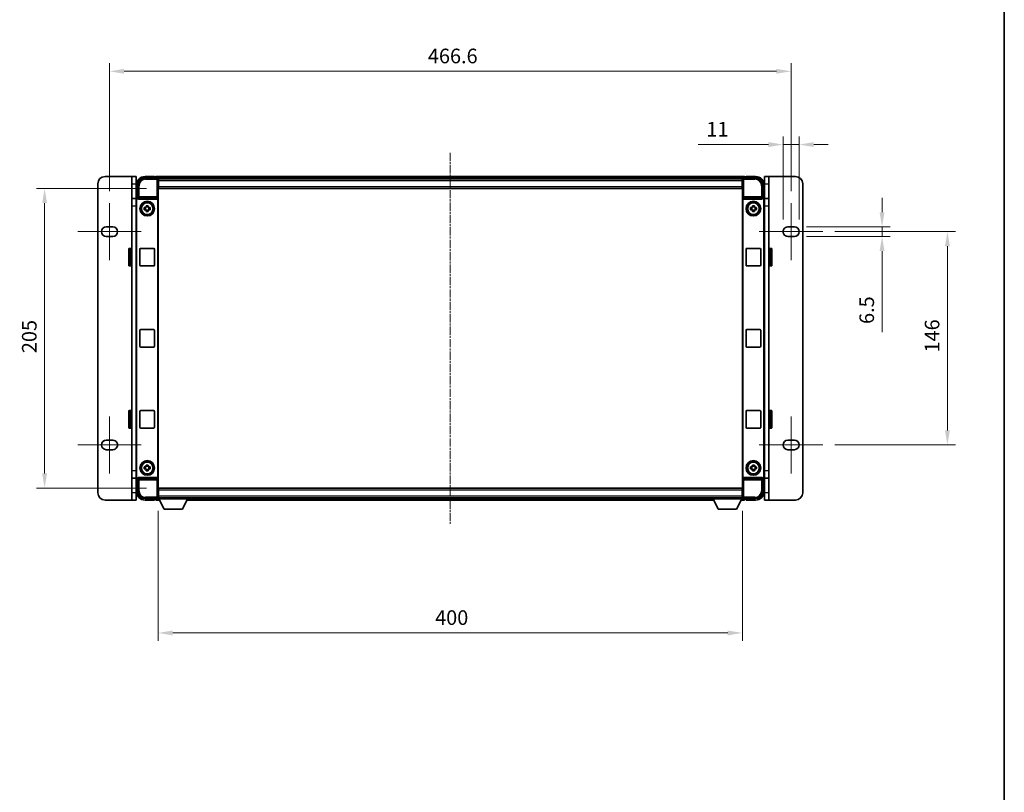
# Model space of a CAD drawing. Units: millimetres. Extents: x 27 to 14173, y 6 to 1833.
# Drawn here: x 4054 to 4729, y 535 to 1064 of the extents above; entities that cross this region are included whole.
import ezdxf

# ---------------------------------------------------------------- set-up
doc = ezdxf.new("R2010")
doc.units = ezdxf.units.MM
doc.linetypes.add('CHAIN', pattern=[0.3543, 0.2362, -0.0295, 0.0591, -0.0295])
for name, color, linetype, lineweight in [('Border (ISO)', 7, 'Continuous', 35), ('Dimension (ISO)', 7, 'Continuous', 18), ('Dimension (ISO) @ 1', 7, 'Continuous', 18), ('Visible (ISO)', 7, 'Continuous', 35), ('Visible Narrow (ISO)', 7, 'Continuous', 25)]:
    doc.layers.add(name, color=color, linetype=linetype, lineweight=lineweight)
doc.layers.add('Centerline (ISO)', color=7, linetype='Continuous', lineweight=18, true_color=0x80ffff)
doc.styles.add('Note Text (TK)', font='MS PGothic.ttf')
doc.dimstyles.new('Default - Method 1b (TK)', dxfattribs={"dimscale": 5.5, "dimtxt": 2.5, "dimasz": 2.5, "dimexe": 1, "dimexo": 1.5, "dimgap": 1, "dimtad": 1, "dimtoh": 1, "dimrnd": 1e-08, "dimdsep": 46, "dimtxsty": 'Note Text (TK)', "dimcen": 0.09, "dimdle": 5, "dimclrd": 100, "dimclre": 100, "dimclrt": 7, "dimadec": 1, "dimazin": 1, "dimtfac": 1, "dimtmove": 0, "dimatfit": 3, "dimfxl": 0, "dimtolj": 1, "dimlwd": -1, "dimlwe": -1, "dimarcsym": 0})

# ---------------------------------------------------------------- blocks, each defined once
blk = doc.blocks.new('図面枠 tk図枠')
at = {"layer": 'Border (ISO)'}
blk.add_line((405.5, 289), (405.5, 8), dxfattribs=at)
blk = doc.blocks.new('*D53')
at = {"layer": 'Defpoints', "color": 0, "transparency": 16777216}
for p in [(4582.6, 1028.66), (4116, 938.41), (4582.6, 938.41)]:
    blk.add_point(p, dxfattribs=at)
at = {"layer": 'Dimension (ISO)', "color": 100, "transparency": 16777216}
for p, q in [((4116, 946.66), (4116, 1034.16)), ((4582.6, 946.66), (4582.6, 1034.16)), ((4126, 1028.66), (4572.6, 1028.66))]:
    blk.add_line(p, q, dxfattribs=at)
for points in [[(4126, 1030.33), (4126, 1027), (4116, 1028.66)], [(4572.6, 1030.33), (4572.6, 1027), (4582.6, 1028.66)]]:
    blk.add_solid(points, dxfattribs=at)
at = {"layer": 'Dimension (ISO)', "color": 7, "transparency": 16777216, "insert": (4333.93, 1039.16), "char_height": 10, "attachment_point": 4, "style": 'Note Text (TK)'}
blk.add_mtext('\\A1;466.6', dxfattribs=at)
blk = doc.blocks.new('*D54')
at = {"layer": 'Defpoints', "color": 0, "transparency": 16777216}
for p in [(4588.1, 978.51), (4577.1, 918.91), (4588.1, 918.91)]:
    blk.add_point(p, dxfattribs=at)
at = {"layer": 'Dimension (ISO)', "color": 100, "transparency": 16777216}
for p, q in [((4567.1, 978.51), (4519.1, 978.51)), ((4577.1, 927.16), (4577.1, 984.01)), ((4588.1, 978.51), (4577.1, 978.51)), ((4588.1, 927.16), (4588.1, 984.01)), ((4598.1, 978.51), (4608.1, 978.51))]:
    blk.add_line(p, q, dxfattribs=at)
for points in [[(4567.1, 980.17), (4567.1, 976.84), (4577.1, 978.51)], [(4598.1, 980.17), (4598.1, 976.84), (4588.1, 978.51)]]:
    blk.add_solid(points, dxfattribs=at)
at = {"layer": 'Dimension (ISO)', "color": 7, "transparency": 16777216, "insert": (4524.6, 989.01), "char_height": 10, "attachment_point": 4, "style": 'Note Text (TK)'}
blk.add_mtext('\\A1;11', dxfattribs=at)
blk = doc.blocks.new('*D55')
at = {"layer": 'Defpoints', "color": 0, "transparency": 16777216}
for p in [(4584.85, 922.16), (4584.85, 915.66), (4644.89, 915.66)]:
    blk.add_point(p, dxfattribs=at)
at = {"layer": 'Dimension (ISO)', "color": 100, "transparency": 16777216}
for p, q in [((4644.89, 932.16), (4644.89, 942.16)), ((4593.1, 922.16), (4650.39, 922.16)), ((4644.89, 922.16), (4644.89, 915.66)), ((4593.1, 915.66), (4650.39, 915.66)), ((4644.89, 905.66), (4644.89, 850.21))]:
    blk.add_line(p, q, dxfattribs=at)
for points in [[(4643.22, 932.16), (4646.56, 932.16), (4644.89, 922.16)], [(4643.22, 905.66), (4646.56, 905.66), (4644.89, 915.66)]]:
    blk.add_solid(points, dxfattribs=at)
at = {"layer": 'Dimension (ISO)', "color": 7, "transparency": 16777216, "insert": (4634.39, 855.71), "char_height": 10, "attachment_point": 4, "rotation": 90, "style": 'Note Text (TK)'}
blk.add_mtext('\\A1;6.5', dxfattribs=at)
blk = doc.blocks.new('*D56')
at = {"layer": 'Defpoints', "color": 0, "transparency": 16777216}
for p in [(4604.35, 918.91), (4604.35, 772.91), (4689.64, 772.91)]:
    blk.add_point(p, dxfattribs=at)
at = {"layer": 'Dimension (ISO)', "color": 100, "transparency": 16777216}
for p, q in [((4612.6, 918.91), (4695.14, 918.91)), ((4689.64, 908.91), (4689.64, 782.91)), ((4612.6, 772.91), (4695.14, 772.91))]:
    blk.add_line(p, q, dxfattribs=at)
for points in [[(4687.97, 908.91), (4691.31, 908.91), (4689.64, 918.91)], [(4687.97, 782.91), (4691.31, 782.91), (4689.64, 772.91)]]:
    blk.add_solid(points, dxfattribs=at)
at = {"layer": 'Dimension (ISO)', "color": 7, "transparency": 16777216, "insert": (4679.14, 836.17), "char_height": 10, "attachment_point": 4, "rotation": 90, "style": 'Note Text (TK)'}
blk.add_mtext('\\A1;146', dxfattribs=at)
blk = doc.blocks.new('*D57')
at = {"layer": 'Defpoints', "color": 0, "transparency": 16777216}
for p in [(4149.55, 948.41), (4071.55, 743.41), (4149.55, 743.41)]:
    blk.add_point(p, dxfattribs=at)
at = {"layer": 'Dimension (ISO)', "color": 100, "transparency": 16777216}
for p, q in [((4141.3, 948.41), (4066.05, 948.41)), ((4071.55, 938.41), (4071.55, 753.41)), ((4141.3, 743.41), (4066.05, 743.41))]:
    blk.add_line(p, q, dxfattribs=at)
for points in [[(4069.88, 938.41), (4073.22, 938.41), (4071.55, 948.41)], [(4069.88, 753.41), (4073.22, 753.41), (4071.55, 743.41)]]:
    blk.add_solid(points, dxfattribs=at)
at = {"layer": 'Dimension (ISO)', "color": 7, "transparency": 16777216, "insert": (4061.05, 835.74), "char_height": 10, "attachment_point": 4, "rotation": 90, "style": 'Note Text (TK)'}
blk.add_mtext('\\A1;205', dxfattribs=at)
blk = doc.blocks.new('*D58')
at = {"layer": 'Defpoints', "color": 0, "transparency": 16777216}
for p in [(4149.3, 735.96), (4549.3, 735.96), (4549.3, 644.22)]:
    blk.add_point(p, dxfattribs=at)
at = {"layer": 'Dimension (ISO)', "color": 100, "transparency": 16777216}
for p, q in [((4149.3, 727.71), (4149.3, 638.72)), ((4549.3, 727.71), (4549.3, 638.72)), ((4159.3, 644.22), (4539.3, 644.22))]:
    blk.add_line(p, q, dxfattribs=at)
for points in [[(4159.3, 645.88), (4159.3, 642.55), (4149.3, 644.22)], [(4539.3, 645.88), (4539.3, 642.55), (4549.3, 644.22)]]:
    blk.add_solid(points, dxfattribs=at)
at = {"layer": 'Dimension (ISO)', "color": 7, "transparency": 16777216, "insert": (4338.9, 654.72), "char_height": 10, "attachment_point": 4, "style": 'Note Text (TK)'}
blk.add_mtext('\\A1;400', dxfattribs=at)

msp = doc.modelspace()

# ---------------------------------------------------------------- linework, layer by layer
at = {"layer": 'Centerline (ISO)', "linetype": 'CHAIN', "ltscale": 23.990969}
msp.add_line((4349.3001, 972.9126), (4349.3001, 718.9126), dxfattribs=at)
at = {"layer": 'Centerline (ISO)', "linetype": 'CHAIN', "ltscale": 6.667144}
for p, q in [((4116.0001, 938.4126), (4116.0001, 899.4126)), ((4582.6001, 938.4126), (4582.6001, 899.4126)), ((4116.0001, 792.4126), (4116.0001, 753.4126)), ((4582.6001, 792.4126), (4582.6001, 753.4126))]:
    msp.add_line(p, q, dxfattribs=at)
at = {"layer": 'Centerline (ISO)', "linetype": 'CHAIN', "ltscale": 7.436442}
for p, q in [((4094.2501, 918.9126), (4137.7501, 918.9126)), ((4560.8501, 918.9126), (4604.3501, 918.9126)), ((4094.2501, 772.9126), (4137.7501, 772.9126)), ((4560.8501, 772.9126), (4604.3501, 772.9126))]:
    msp.add_line(p, q, dxfattribs=at)
at = {"layer": 'Visible (ISO)'}
for p, q in [((4108.0001, 951.6626), (4108.0001, 740.1626)), ((4131.2001, 956.6626), (4113.0001, 956.6626)), ((4131.2001, 951.6626), (4131.2001, 956.6626)), ((4134.2001, 956.6626), (4131.2001, 956.6626)), ((4131.2001, 951.6626), (4131.2001, 941.6626)), ((4134.2001, 956.6626), (4134.2001, 951.6626)), ((4134.2001, 941.6626), (4134.2001, 951.6626)), ((4134.3001, 950.6626), (4134.3001, 941.6626)), ((4135.3001, 942.1626), (4135.3001, 950.6657)), ((4140.2971, 955.6626), (4148.8004, 955.6626)), ((4146.8001, 956.6626), (4140.3001, 956.6626)), ((4146.8001, 956.6626), (4146.8001, 956.4126)), ((4146.8001, 956.3626), (4146.8001, 956.4126)), ((4147.5501, 956.3626), (4146.8001, 956.3626)), ((4550.8001, 956.6626), (4147.8001, 956.6626)), ((4147.8001, 956.3626), (4147.8001, 956.6626)), ((4147.8001, 956.3626), (4147.8001, 955.9126)), ((4147.8001, 956.1126), (4147.8001, 955.6626)), ((4549.3669, 955.4126), (4149.2333, 955.4126)), ((4149.3001, 955.1629), (4149.3001, 949.4126)), ((4149.5501, 955.1626), (4149.3001, 955.1626)), ((4149.3001, 954.1626), (4149.5501, 954.1626)), ((4149.5501, 951.5626), (4149.3001, 951.5626)), ((4149.5501, 953.6626), (4149.5501, 955.1626)), ((4549.0501, 955.1626), (4149.5501, 955.1626)), ((4149.5501, 953.6626), (4149.5501, 949.9126)), ((4549.3001, 955.1626), (4549.0501, 955.1626)), ((4549.0501, 955.1626), (4549.0501, 953.6626)), ((4549.0501, 954.1626), (4549.3001, 954.1626)), ((4549.0501, 949.9126), (4549.0501, 953.6626)), ((4549.3001, 951.5626), (4549.0501, 951.5626)), ((4549.3001, 949.4126), (4549.3001, 955.1629)), ((4549.7998, 955.6626), (4558.3032, 955.6626)), ((4550.8001, 956.6626), (4550.8001, 956.3626)), ((4550.8001, 955.9126), (4550.8001, 956.3626)), ((4550.8001, 955.6626), (4550.8001, 956.1126)), ((4551.8001, 956.3626), (4551.0501, 956.3626)), ((4551.8001, 956.4126), (4551.8001, 956.6626)), ((4558.3001, 956.6626), (4551.8001, 956.6626)), ((4551.8001, 956.4126), (4551.8001, 956.3626)), ((4563.3001, 950.6657), (4563.3001, 942.1626)), ((4564.3001, 941.6626), (4564.3001, 950.6626)), ((4567.4001, 956.6626), (4564.4001, 956.6626)), ((4564.4001, 951.6626), (4564.4001, 956.6626)), ((4564.4001, 951.6626), (4564.4001, 941.6626)), ((4567.4001, 956.6626), (4567.4001, 951.6626)), ((4585.6001, 956.6626), (4567.4001, 956.6626)), ((4567.4001, 941.6626), (4567.4001, 951.6626)), ((4590.6001, 740.1626), (4590.6001, 951.6626)), ((4149.3001, 949.4126), (4149.3001, 742.4126)), ((4149.5501, 948.4126), (4149.5501, 949.9126)), ((4549.0501, 948.4126), (4149.5501, 948.4126)), ((4549.0501, 949.9126), (4549.0501, 948.4126)), ((4549.3001, 742.4126), (4549.3001, 949.4126)), ((4131.2001, 936.6626), (4131.2001, 941.6626)), ((4134.4337, 941.6626), (4131.2001, 941.6626)), ((4134.3001, 750.662), (4134.3001, 941.1633)), ((4134.562, 750.9239), (4134.562, 940.9013)), ((4135.2995, 942.1626), (4135.3001, 942.1626)), ((4135.3001, 942.1626), (4135.562, 941.9007)), ((4135.5614, 941.9007), (4135.562, 941.9007)), ((4135.562, 941.9007), (4135.562, 941.6743)), ((4136.058, 941.1626), (4148.5422, 941.1626)), ((4149.0382, 750.151), (4149.0382, 941.6743)), ((4549.562, 941.6743), (4549.562, 750.151)), ((4550.058, 941.1626), (4562.5422, 941.1626)), ((4563.3001, 942.1626), (4563.0382, 941.9007)), ((4563.0382, 941.9007), (4563.0388, 941.9007)), ((4563.0382, 941.6743), (4563.0382, 941.9007)), ((4563.3001, 942.1626), (4563.3007, 942.1626)), ((4564.0382, 940.9013), (4564.0382, 750.9239)), ((4567.4001, 941.6626), (4564.1665, 941.6626)), ((4564.3001, 941.1633), (4564.3001, 750.662)), ((4567.4001, 941.6626), (4567.4001, 936.6626)), ((4131.2001, 755.1626), (4131.2001, 936.6626)), ((4139.7895, 935.3793), (4140.4083, 935.3793)), ((4140.4083, 933.946), (4139.7895, 933.946)), ((4140.6434, 935.3793), (4140.6434, 933.946)), ((4141.0835, 936.0544), (4141.0835, 936.6733)), ((4142.5168, 935.8194), (4141.0835, 935.8194)), ((4141.0835, 933.5059), (4142.5168, 933.5059)), ((4141.0835, 932.652), (4141.0835, 933.2709)), ((4142.5168, 936.6733), (4142.5168, 936.0544)), ((4142.5168, 933.2709), (4142.5168, 932.652)), ((4142.9569, 935.3793), (4142.9569, 933.946)), ((4143.1919, 935.3793), (4143.8108, 935.3793)), ((4143.8108, 933.946), (4143.1919, 933.946)), ((4554.7895, 935.3793), (4555.4083, 935.3793)), ((4555.4083, 933.946), (4554.7895, 933.946)), ((4555.6434, 935.3793), (4555.6434, 933.946)), ((4556.0835, 936.0544), (4556.0835, 936.6733)), ((4557.5168, 935.8194), (4556.0835, 935.8194)), ((4556.0835, 933.5059), (4557.5168, 933.5059)), ((4556.0835, 932.652), (4556.0835, 933.2709)), ((4557.5168, 936.6733), (4557.5168, 936.0544)), ((4557.5168, 933.2709), (4557.5168, 932.652)), ((4557.9569, 935.3793), (4557.9569, 933.946)), ((4558.1919, 935.3793), (4558.8108, 935.3793)), ((4558.8108, 933.946), (4558.1919, 933.946)), ((4567.4001, 936.6626), (4567.4001, 755.1626)), ((4113.7501, 922.1626), (4118.2501, 922.1626)), ((4580.3501, 922.1626), (4584.8501, 922.1626)), ((4118.2501, 915.6626), (4113.7501, 915.6626)), ((4584.8501, 915.6626), (4580.3501, 915.6626)), ((4129.1001, 895.9126), (4129.1001, 906.9126)), ((4130.7001, 907.4126), (4129.6001, 907.4126)), ((4136.8001, 895.9126), (4136.8001, 906.9126)), ((4137.3001, 907.4126), (4146.3001, 907.4126)), ((4146.8001, 906.9126), (4146.8001, 895.9126)), ((4551.8001, 895.9126), (4551.8001, 906.9126)), ((4552.3001, 907.4126), (4561.3001, 907.4126)), ((4561.8001, 906.9126), (4561.8001, 895.9126)), ((4567.9001, 907.4126), (4569.0001, 907.4126)), ((4569.5001, 906.9126), (4569.5001, 895.9126)), ((4130.7001, 895.4126), (4129.6001, 895.4126)), ((4146.3001, 895.4126), (4137.3001, 895.4126)), ((4561.3001, 895.4126), (4552.3001, 895.4126)), ((4567.9001, 895.4126), (4569.0001, 895.4126)), ((4136.8001, 840.4126), (4136.8001, 851.4126)), ((4137.3001, 851.9126), (4146.3001, 851.9126)), ((4146.8001, 851.4126), (4146.8001, 840.4126)), ((4551.8001, 840.4126), (4551.8001, 851.4126)), ((4552.3001, 851.9126), (4561.3001, 851.9126)), ((4561.8001, 851.4126), (4561.8001, 840.4126)), ((4146.3001, 839.9126), (4137.3001, 839.9126)), ((4561.3001, 839.9126), (4552.3001, 839.9126)), ((4129.1001, 784.9126), (4129.1001, 795.9126)), ((4130.7001, 796.4126), (4129.6001, 796.4126)), ((4136.8001, 784.9126), (4136.8001, 795.9126)), ((4137.3001, 796.4126), (4146.3001, 796.4126)), ((4146.8001, 795.9126), (4146.8001, 784.9126)), ((4551.8001, 784.9126), (4551.8001, 795.9126)), ((4552.3001, 796.4126), (4561.3001, 796.4126)), ((4561.8001, 795.9126), (4561.8001, 784.9126)), ((4567.9001, 796.4126), (4569.0001, 796.4126)), ((4569.5001, 795.9126), (4569.5001, 784.9126)), ((4130.7001, 784.4126), (4129.6001, 784.4126)), ((4146.3001, 784.4126), (4137.3001, 784.4126)), ((4561.3001, 784.4126), (4552.3001, 784.4126)), ((4567.9001, 784.4126), (4569.0001, 784.4126)), ((4113.7501, 776.1626), (4118.2501, 776.1626)), ((4580.3501, 776.1626), (4584.8501, 776.1626)), ((4118.2501, 769.6626), (4113.7501, 769.6626)), ((4584.8501, 769.6626), (4580.3501, 769.6626)), ((4131.2001, 750.1626), (4131.2001, 755.1626)), ((4139.7895, 757.8793), (4140.4083, 757.8793)), ((4140.4083, 756.446), (4139.7895, 756.446)), ((4140.6434, 757.8793), (4140.6434, 756.446)), ((4141.0835, 758.5544), (4141.0835, 759.1733)), ((4142.5168, 758.3194), (4141.0835, 758.3194)), ((4141.0835, 756.0059), (4142.5168, 756.0059)), ((4141.0835, 755.152), (4141.0835, 755.7709)), ((4142.5168, 759.1733), (4142.5168, 758.5544)), ((4142.5168, 755.7709), (4142.5168, 755.152)), ((4142.9569, 757.8793), (4142.9569, 756.446)), ((4143.1919, 757.8793), (4143.8108, 757.8793)), ((4143.8108, 756.446), (4143.1919, 756.446)), ((4554.7895, 757.8793), (4555.4083, 757.8793)), ((4555.4083, 756.446), (4554.7895, 756.446)), ((4555.6434, 757.8793), (4555.6434, 756.446)), ((4556.0835, 758.5544), (4556.0835, 759.1733)), ((4557.5168, 758.3194), (4556.0835, 758.3194)), ((4556.0835, 756.0059), (4557.5168, 756.0059)), ((4556.0835, 755.152), (4556.0835, 755.7709)), ((4557.5168, 759.1733), (4557.5168, 758.5544)), ((4557.5168, 755.7709), (4557.5168, 755.152)), ((4557.9569, 757.8793), (4557.9569, 756.446)), ((4558.1919, 757.8793), (4558.8108, 757.8793)), ((4558.8108, 756.446), (4558.1919, 756.446)), ((4567.4001, 755.1626), (4567.4001, 750.1626)), ((4131.2001, 750.1626), (4134.4337, 750.1626)), ((4131.2001, 750.1626), (4131.2001, 740.1626)), ((4134.2001, 740.1626), (4134.2001, 750.1626)), ((4134.3001, 750.1626), (4134.3001, 741.1626)), ((4135.3001, 749.6626), (4135.2995, 749.6626)), ((4135.3001, 749.6626), (4135.562, 749.9245)), ((4135.3001, 741.1596), (4135.3001, 749.6626)), ((4135.562, 749.9245), (4135.5614, 749.9245)), ((4135.562, 750.151), (4135.562, 749.9245)), ((4148.5422, 750.6626), (4136.058, 750.6626)), ((4562.5422, 750.6626), (4550.058, 750.6626)), ((4563.0382, 749.9245), (4563.0382, 750.151)), ((4563.3001, 749.6626), (4563.0382, 749.9245)), ((4563.0388, 749.9245), (4563.0382, 749.9245)), ((4563.3007, 749.6626), (4563.3001, 749.6626)), ((4563.3001, 749.6626), (4563.3001, 741.1596)), ((4564.1665, 750.1626), (4567.4001, 750.1626)), ((4564.3001, 741.1626), (4564.3001, 750.1626)), ((4564.4001, 750.1626), (4564.4001, 740.1626)), ((4567.4001, 740.1626), (4567.4001, 750.1626)), ((4149.3001, 742.4126), (4149.3001, 736.6623)), ((4149.5501, 743.4126), (4549.0501, 743.4126)), ((4149.5501, 741.9126), (4149.5501, 743.4126)), ((4149.5501, 741.9126), (4149.5501, 738.1626)), ((4549.0501, 743.4126), (4549.0501, 741.9126)), ((4549.0501, 738.1626), (4549.0501, 741.9126)), ((4549.3001, 736.6623), (4549.3001, 742.4126)), ((4113.0001, 735.1626), (4131.2001, 735.1626)), ((4131.2001, 735.1626), (4131.2001, 740.1626)), ((4131.2001, 735.1626), (4134.2001, 735.1626)), ((4134.2001, 740.1626), (4134.2001, 735.1626)), ((4148.8004, 736.1626), (4140.2971, 736.1626)), ((4140.3001, 735.1626), (4146.8001, 735.1626)), ((4146.8001, 735.4126), (4146.8001, 735.4626)), ((4146.8001, 735.4626), (4147.5501, 735.4626)), ((4146.8001, 735.4126), (4146.8001, 735.1626)), ((4147.8001, 736.1626), (4147.8001, 735.7126)), ((4147.8001, 735.9126), (4147.8001, 735.4626)), ((4147.8001, 735.1626), (4147.8001, 735.4626)), ((4147.8001, 735.1626), (4150.2117, 735.1626)), ((4149.2333, 736.4126), (4149.3001, 736.4126)), ((4149.3001, 740.2626), (4149.5501, 740.2626)), ((4149.5501, 737.6626), (4149.3001, 737.6626)), ((4149.3001, 736.6626), (4149.5501, 736.6626)), ((4149.3001, 736.6626), (4149.3001, 735.9626)), ((4149.3001, 736.6626), (4169.9001, 736.6626)), ((4149.3001, 735.9626), (4169.9001, 735.9626)), ((4149.5501, 736.6626), (4149.5501, 738.1626)), ((4149.5501, 736.6626), (4549.0501, 736.6626)), ((4153.3501, 729.0626), (4149.8001, 735.9626)), ((4165.8501, 729.0626), (4169.4001, 735.9626)), ((4168.9885, 735.1626), (4529.6117, 735.1626)), ((4169.9001, 736.6626), (4169.9001, 735.9626)), ((4169.9001, 736.4126), (4528.7001, 736.4126)), ((4528.7001, 736.6626), (4528.7001, 735.9626)), ((4528.7001, 736.6626), (4549.3001, 736.6626)), ((4528.7001, 735.9626), (4549.3001, 735.9626)), ((4532.7501, 729.0626), (4529.2001, 735.9626)), ((4545.2501, 729.0626), (4548.8001, 735.9626)), ((4548.3885, 735.1626), (4550.8001, 735.1626)), ((4549.0501, 740.2626), (4549.3001, 740.2626)), ((4549.0501, 738.1626), (4549.0501, 736.6626)), ((4549.3001, 737.6626), (4549.0501, 737.6626)), ((4549.0501, 736.6626), (4549.3001, 736.6626)), ((4549.3001, 736.6626), (4549.3001, 735.9626)), ((4549.3001, 736.4126), (4549.3669, 736.4126)), ((4558.3032, 736.1626), (4549.7998, 736.1626)), ((4550.8001, 735.7126), (4550.8001, 736.1626)), ((4550.8001, 735.4626), (4550.8001, 735.9126)), ((4550.8001, 735.4626), (4550.8001, 735.1626)), ((4551.0501, 735.4626), (4551.8001, 735.4626)), ((4551.8001, 735.4626), (4551.8001, 735.4126)), ((4551.8001, 735.1626), (4551.8001, 735.4126)), ((4551.8001, 735.1626), (4558.3001, 735.1626)), ((4564.4001, 735.1626), (4564.4001, 740.1626)), ((4564.4001, 735.1626), (4567.4001, 735.1626)), ((4567.4001, 740.1626), (4567.4001, 735.1626)), ((4567.4001, 735.1626), (4585.6001, 735.1626)), ((4153.3501, 729.0626), (4165.8501, 729.0626)), ((4532.7501, 729.0626), (4545.2501, 729.0626))]:
    msp.add_line(p, q, dxfattribs=at)
for centre, radius in [((4141.8001, 934.6626), 5), ((4141.8001, 934.6626), 4.15), ((4141.8001, 934.6626), 4.0013), ((4556.8001, 934.6626), 5), ((4556.8001, 934.6626), 4.15), ((4556.8001, 934.6626), 4.0013), ((4141.8001, 757.1626), 5), ((4556.8001, 757.1626), 5), ((4141.8001, 757.1626), 4.15), ((4141.8001, 757.1626), 4.0013), ((4556.8001, 757.1626), 4.15), ((4556.8001, 757.1626), 4.0013)]:
    msp.add_circle(centre, radius, dxfattribs=at)
for centre, radius, start, end in [((4113.0001, 951.6626), 5, 90, 180), ((4140.3001, 950.6626), 6, 90, 180), ((4147.5501, 956.1126), 0.25, 0, 90), ((4551.0501, 956.1126), 0.25, 90, 180), ((4558.3001, 950.6626), 6, 0, 90), ((4585.6001, 951.6626), 5, 0, 90), ((4141.8001, 934.6626), 1.5655, 117.2450313, 152.7549687), ((4141.8001, 934.6626), 1.5655, 207.2450313, 242.7549687), ((4141.8001, 934.6626), 1.5655, 27.2450313, 62.7549687), ((4141.8001, 934.6626), 1.5655, 297.2450313, 332.7549687), ((4556.8001, 934.6626), 1.5655, 117.2450313, 152.7549687), ((4556.8001, 934.6626), 1.5655, 207.2450313, 242.7549687), ((4556.8001, 934.6626), 1.5655, 27.2450313, 62.7549687), ((4556.8001, 934.6626), 1.5655, 297.2450313, 332.7549687), ((4113.7501, 918.9126), 3.25, 90, 270), ((4118.2501, 918.9126), 3.25, 269.9999999, 89.9999928), ((4580.3501, 918.9126), 3.25, 89.9999999, 270.0000098), ((4584.8501, 918.9126), 3.25, 270, 90), ((4129.6001, 906.9126), 0.5, 90, 180), ((4130.7001, 906.9126), 0.5, 0, 90), ((4137.3001, 906.9126), 0.5, 90, 180), ((4146.3001, 906.9126), 0.5, 0, 90), ((4552.3001, 906.9126), 0.5, 90, 180), ((4561.3001, 906.9126), 0.5, 0, 90), ((4567.9001, 906.9126), 0.5, 90, 180), ((4569.0001, 906.9126), 0.5, 0, 90), ((4129.6001, 895.9126), 0.5, 180, 270), ((4130.7001, 895.9126), 0.5, 270, 0), ((4137.3001, 895.9126), 0.5, 180, 270), ((4146.3001, 895.9126), 0.5, 270, 0), ((4552.3001, 895.9126), 0.5, 180, 270), ((4561.3001, 895.9126), 0.5, 270, 0), ((4567.9001, 895.9126), 0.5, 180, 270), ((4569.0001, 895.9126), 0.5, 270, 0), ((4137.3001, 851.4126), 0.5, 90, 180), ((4146.3001, 851.4126), 0.5, 0, 90), ((4552.3001, 851.4126), 0.5, 90, 180), ((4561.3001, 851.4126), 0.5, 0, 90), ((4137.3001, 840.4126), 0.5, 180, 270), ((4146.3001, 840.4126), 0.5, 270, 0), ((4552.3001, 840.4126), 0.5, 180, 270), ((4561.3001, 840.4126), 0.5, 270, 0), ((4129.6001, 795.9126), 0.5, 90, 180), ((4130.7001, 795.9126), 0.5, 0, 90), ((4137.3001, 795.9126), 0.5, 90, 180), ((4146.3001, 795.9126), 0.5, 0, 90), ((4552.3001, 795.9126), 0.5, 90, 180), ((4561.3001, 795.9126), 0.5, 0, 90), ((4567.9001, 795.9126), 0.5, 90, 180), ((4569.0001, 795.9126), 0.5, 0, 90), ((4129.6001, 784.9126), 0.5, 180, 270), ((4130.7001, 784.9126), 0.5, 270, 0), ((4137.3001, 784.9126), 0.5, 180, 270), ((4146.3001, 784.9126), 0.5, 270, 0), ((4552.3001, 784.9126), 0.5, 180, 270), ((4561.3001, 784.9126), 0.5, 270, 0), ((4567.9001, 784.9126), 0.5, 180, 270), ((4569.0001, 784.9126), 0.5, 270, 0), ((4113.7501, 772.9126), 3.25, 90, 270), ((4118.2501, 772.9126), 3.25, 269.9999999, 90.0000098), ((4580.3501, 772.9126), 3.25, 89.9999999, 269.9999928), ((4584.8501, 772.9126), 3.25, 270, 90), ((4141.8001, 757.1626), 1.5655, 117.2450313, 152.7549687), ((4141.8001, 757.1626), 1.5655, 207.2450313, 242.7549687), ((4141.8001, 757.1626), 1.5655, 27.2450313, 62.7549687), ((4141.8001, 757.1626), 1.5655, 297.2450313, 332.7549687), ((4556.8001, 757.1626), 1.5655, 117.2450313, 152.7549687), ((4556.8001, 757.1626), 1.5655, 207.2450313, 242.7549687), ((4556.8001, 757.1626), 1.5655, 27.2450313, 62.7549687), ((4556.8001, 757.1626), 1.5655, 297.2450313, 332.7549687), ((4113.0001, 740.1626), 5, 180, 270), ((4140.3001, 741.1626), 6, 180, 270), ((4147.5501, 735.7126), 0.25, 270, 0), ((4551.0501, 735.7126), 0.25, 180, 270), ((4558.3001, 741.1626), 6, 270, 0), ((4585.6001, 740.1626), 5, 270, 0)]:
    msp.add_arc(centre, radius, start, end, dxfattribs=at)
for centre, major_axis, ratio, start_param, end_param in [((4140.3032, 950.6596), (-3.5398, 3.5398), 0.99878277, 5.49839613, 7.06797448), ((4148.7998, 955.1623), (0.354, 0.354), 0.99878277, 5.49839613, 7.06797448), ((4549.8004, 955.1623), (-0.354, 0.354), 0.99878277, 5.49839613, 7.06797448), ((4558.2971, 950.6596), (3.5398, 3.5398), 0.99878277, 5.49839613, 7.06797448), ((4135.3007, 941.162), (-0.708, 0.708), 0.99878277, 5.49839613, 7.06797448), ((4135.5626, 940.9001), (-0.708, 0.708), 0.99878277, 5.49839613, 7.06797448), ((4136.0623, 941.6788), (-0.0697, -0.5117), 0.96815944, 4.8522561, 6.41439087), ((4148.5379, 941.6788), (0.0697, -0.5117), 0.96815944, 6.15197975, 7.71411451), ((4550.0623, 941.6788), (-0.0697, -0.5117), 0.96815944, 4.8522561, 6.41439087), ((4562.5379, 941.6788), (0.0697, -0.5117), 0.96815944, 6.15197975, 7.71411451), ((4563.0376, 940.9001), (0.708, 0.708), 0.99878277, 5.49839613, 7.06797448), ((4563.2995, 941.162), (0.708, 0.708), 0.99878277, 5.49839613, 7.06797448), ((4135.3007, 750.6633), (-0.708, -0.708), 0.99878277, 5.49839613, 7.06797448), ((4135.5626, 750.9252), (-0.708, -0.708), 0.99878277, 5.49839613, 7.06797448), ((4136.0623, 750.1465), (-0.0697, 0.5117), 0.96815944, 6.15197975, 7.71411451), ((4148.5379, 750.1465), (0.0697, 0.5117), 0.96815944, 4.8522561, 6.41439087), ((4550.0623, 750.1465), (-0.0697, 0.5117), 0.96815944, 6.15197975, 7.71411451), ((4562.5379, 750.1465), (0.0697, 0.5117), 0.96815944, 4.8522561, 6.41439087), ((4563.0376, 750.9252), (0.708, -0.708), 0.99878277, 5.49839613, 7.06797448), ((4563.2995, 750.6633), (0.708, -0.708), 0.99878277, 5.49839613, 7.06797448), ((4140.3032, 741.1657), (-3.5398, -3.5398), 0.99878277, 5.49839613, 7.06797448), ((4148.7998, 736.6629), (0.354, -0.354), 0.99878277, 5.49839613, 7.06797448), ((4549.8004, 736.6629), (-0.354, -0.354), 0.99878277, 5.49839613, 7.06797448), ((4558.2971, 741.1657), (3.5398, -3.5398), 0.99878277, 5.49839613, 7.06797448)]:
    msp.add_ellipse(centre, major_axis=major_axis, ratio=ratio, start_param=start_param, end_param=end_param, dxfattribs=at)
for points in [[(4139.7895, 933.946), (4139.7821, 934.1928), (4139.7787, 934.4363), (4139.7787, 934.889), (4139.7821, 935.1325), (4139.7895, 935.3793)], [(4141.0835, 936.6733), (4141.3302, 936.6806), (4141.5738, 936.684), (4142.0265, 936.684), (4142.27, 936.6806), (4142.5168, 936.6733)], [(4142.5168, 932.652), (4142.27, 932.6447), (4142.0265, 932.6413), (4141.5738, 932.6413), (4141.3302, 932.6447), (4141.0835, 932.652)], [(4143.8108, 935.3793), (4143.8181, 935.1325), (4143.8215, 934.889), (4143.8215, 934.4363), (4143.8181, 934.1928), (4143.8108, 933.946)], [(4554.7895, 933.946), (4554.7821, 934.1928), (4554.7787, 934.4363), (4554.7787, 934.889), (4554.7821, 935.1325), (4554.7895, 935.3793)], [(4556.0835, 936.6733), (4556.3302, 936.6806), (4556.5738, 936.684), (4557.0265, 936.684), (4557.27, 936.6806), (4557.5168, 936.6733)], [(4557.5168, 932.652), (4557.27, 932.6447), (4557.0265, 932.6413), (4556.5738, 932.6413), (4556.3302, 932.6447), (4556.0835, 932.652)], [(4558.8108, 935.3793), (4558.8181, 935.1325), (4558.8215, 934.889), (4558.8215, 934.4363), (4558.8181, 934.1928), (4558.8108, 933.946)], [(4139.7895, 756.446), (4139.7821, 756.6928), (4139.7787, 756.9363), (4139.7787, 757.389), (4139.7821, 757.6325), (4139.7895, 757.8793)], [(4141.0835, 759.1733), (4141.3302, 759.1806), (4141.5738, 759.184), (4142.0265, 759.184), (4142.27, 759.1806), (4142.5168, 759.1733)], [(4142.5168, 755.152), (4142.27, 755.1447), (4142.0265, 755.1413), (4141.5738, 755.1413), (4141.3302, 755.1447), (4141.0835, 755.152)], [(4143.8108, 757.8793), (4143.8181, 757.6325), (4143.8215, 757.389), (4143.8215, 756.9363), (4143.8181, 756.6928), (4143.8108, 756.446)], [(4554.7895, 756.446), (4554.7821, 756.6928), (4554.7787, 756.9363), (4554.7787, 757.389), (4554.7821, 757.6325), (4554.7895, 757.8793)], [(4556.0835, 759.1733), (4556.3302, 759.1806), (4556.5738, 759.184), (4557.0265, 759.184), (4557.27, 759.1806), (4557.5168, 759.1733)], [(4557.5168, 755.152), (4557.27, 755.1447), (4557.0265, 755.1413), (4556.5738, 755.1413), (4556.3302, 755.1447), (4556.0835, 755.152)], [(4558.8108, 757.8793), (4558.8181, 757.6325), (4558.8215, 757.389), (4558.8215, 756.9363), (4558.8181, 756.6928), (4558.8108, 756.446)]]:
    msp.add_open_spline(points, degree=3, knots=[4.331071921, 4.331071921, 4.331071921, 4.331071921, 4.398975087, 4.398975087, 4.466878254, 4.466878254, 4.466878254, 4.466878254], dxfattribs=at)
for points, weights in [([(4141.0835, 935.3793), (4140.8181, 935.3793), (4140.4083, 935.3793)], [1.35956394726, 1.22656475141, 1.03074466748]), ([(4140.4083, 933.946), (4140.8181, 933.946), (4141.0835, 933.946)], [1.03074466748, 1.22656475141, 1.35956394726]), ([(4141.0835, 936.0544), (4141.0835, 935.6446), (4141.0835, 935.3793)], [1.03074466748, 1.22656475141, 1.35956394726]), ([(4141.0835, 933.946), (4141.0835, 933.6807), (4141.0835, 933.2709)], [1.35956394726, 1.22656475141, 1.03074466748]), ([(4142.5168, 935.3793), (4142.5168, 935.6446), (4142.5168, 936.0544)], [1.35956394726, 1.22656475141, 1.03074466748]), ([(4143.1919, 935.3793), (4142.7821, 935.3793), (4142.5168, 935.3793)], [1.03074466748, 1.22656475141, 1.35956394726]), ([(4142.5168, 933.2709), (4142.5168, 933.6807), (4142.5168, 933.946)], [1.03074466748, 1.22656475141, 1.35956394726]), ([(4142.5168, 933.946), (4142.7821, 933.946), (4143.1919, 933.946)], [1.35956394726, 1.22656475141, 1.03074466748]), ([(4556.0835, 935.3793), (4555.8181, 935.3793), (4555.4083, 935.3793)], [1.35956394726, 1.22656475141, 1.03074466748]), ([(4555.4083, 933.946), (4555.8181, 933.946), (4556.0835, 933.946)], [1.03074466748, 1.22656475141, 1.35956394726]), ([(4556.0835, 936.0544), (4556.0835, 935.6446), (4556.0835, 935.3793)], [1.03074466748, 1.22656475141, 1.35956394726]), ([(4556.0835, 933.946), (4556.0835, 933.6807), (4556.0835, 933.2709)], [1.35956394726, 1.22656475141, 1.03074466748]), ([(4557.5168, 935.3793), (4557.5168, 935.6446), (4557.5168, 936.0544)], [1.35956394726, 1.22656475141, 1.03074466748]), ([(4558.1919, 935.3793), (4557.7821, 935.3793), (4557.5168, 935.3793)], [1.03074466748, 1.22656475141, 1.35956394726]), ([(4557.5168, 933.2709), (4557.5168, 933.6807), (4557.5168, 933.946)], [1.03074466748, 1.22656475141, 1.35956394726]), ([(4557.5168, 933.946), (4557.7821, 933.946), (4558.1919, 933.946)], [1.35956394726, 1.22656475141, 1.03074466748]), ([(4141.0835, 757.8793), (4140.8181, 757.8793), (4140.4083, 757.8793)], [1.35956394726, 1.22656475141, 1.03074466748]), ([(4140.4083, 756.446), (4140.8181, 756.446), (4141.0835, 756.446)], [1.03074466748, 1.22656475141, 1.35956394726]), ([(4141.0835, 758.5544), (4141.0835, 758.1446), (4141.0835, 757.8793)], [1.03074466748, 1.22656475141, 1.35956394726]), ([(4141.0835, 756.446), (4141.0835, 756.1807), (4141.0835, 755.7709)], [1.35956394726, 1.22656475141, 1.03074466748]), ([(4142.5168, 757.8793), (4142.5168, 758.1446), (4142.5168, 758.5544)], [1.35956394726, 1.22656475141, 1.03074466748]), ([(4143.1919, 757.8793), (4142.7821, 757.8793), (4142.5168, 757.8793)], [1.03074466748, 1.22656475141, 1.35956394726]), ([(4142.5168, 755.7709), (4142.5168, 756.1807), (4142.5168, 756.446)], [1.03074466748, 1.22656475141, 1.35956394726]), ([(4142.5168, 756.446), (4142.7821, 756.446), (4143.1919, 756.446)], [1.35956394726, 1.22656475141, 1.03074466748]), ([(4556.0835, 757.8793), (4555.8181, 757.8793), (4555.4083, 757.8793)], [1.35956394726, 1.22656475141, 1.03074466748]), ([(4555.4083, 756.446), (4555.8181, 756.446), (4556.0835, 756.446)], [1.03074466748, 1.22656475141, 1.35956394726]), ([(4556.0835, 758.5544), (4556.0835, 758.1446), (4556.0835, 757.8793)], [1.03074466748, 1.22656475141, 1.35956394726]), ([(4556.0835, 756.446), (4556.0835, 756.1807), (4556.0835, 755.7709)], [1.35956394726, 1.22656475141, 1.03074466748]), ([(4557.5168, 757.8793), (4557.5168, 758.1446), (4557.5168, 758.5544)], [1.35956394726, 1.22656475141, 1.03074466748]), ([(4558.1919, 757.8793), (4557.7821, 757.8793), (4557.5168, 757.8793)], [1.03074466748, 1.22656475141, 1.35956394726]), ([(4557.5168, 755.7709), (4557.5168, 756.1807), (4557.5168, 756.446)], [1.03074466748, 1.22656475141, 1.35956394726]), ([(4557.5168, 756.446), (4557.7821, 756.446), (4558.1919, 756.446)], [1.35956394726, 1.22656475141, 1.03074466748])]:
    msp.add_rational_spline(points, weights, degree=2, dxfattribs=at)
at = {"layer": 'Visible Narrow (ISO)'}
for p, q in [((4131.2001, 951.6626), (4134.2001, 951.6626)), ((4134.3001, 950.6626), (4134.5501, 950.6626)), ((4134.5501, 941.8246), (4134.5501, 950.6626)), ((4135.3001, 950.6657), (4135.7198, 950.246)), ((4140.7167, 955.243), (4140.2971, 955.6626)), ((4140.3001, 956.6626), (4140.3001, 956.4126)), ((4140.3001, 956.4126), (4146.8001, 956.4126)), ((4140.7167, 955.243), (4140.7167, 954.7433)), ((4148.3808, 955.243), (4140.7167, 955.243)), ((4140.7167, 954.7433), (4148.3808, 954.7433)), ((4550.8001, 956.3626), (4147.8001, 956.3626)), ((4550.8001, 955.9126), (4147.8001, 955.9126)), ((4148.8004, 955.6626), (4148.3808, 955.243)), ((4148.3808, 955.243), (4148.3808, 954.7433)), ((4148.3808, 954.7433), (4148.8805, 954.7433)), ((4148.3808, 954.7433), (4148.3808, 942.8317)), ((4148.8805, 954.7433), (4149.3001, 955.1629)), ((4148.8805, 942.8317), (4148.8805, 954.7433)), ((4149.5501, 953.8626), (4149.3001, 953.8626)), ((4149.5501, 951.9626), (4149.3001, 951.9626)), ((4549.0501, 953.6626), (4149.5501, 953.6626)), ((4549.3001, 953.8626), (4549.0501, 953.8626)), ((4549.3001, 951.9626), (4549.0501, 951.9626)), ((4549.3001, 955.1629), (4549.7198, 954.7433)), ((4549.7198, 954.7433), (4549.7198, 942.8317)), ((4549.7198, 954.7433), (4550.2195, 954.7433)), ((4550.2195, 955.243), (4549.7998, 955.6626)), ((4550.2195, 954.7433), (4550.2195, 955.243)), ((4557.8835, 955.243), (4550.2195, 955.243)), ((4550.2195, 954.7433), (4557.8835, 954.7433)), ((4550.2195, 942.8317), (4550.2195, 954.7433)), ((4551.8001, 956.4126), (4558.3001, 956.4126)), ((4558.3032, 955.6626), (4557.8835, 955.243)), ((4557.8835, 955.243), (4557.8835, 954.7433)), ((4558.3001, 956.6626), (4558.3001, 956.4126)), ((4562.8805, 950.246), (4563.3001, 950.6657)), ((4564.0501, 950.6626), (4564.0501, 941.8246)), ((4564.3001, 950.6626), (4564.0501, 950.6626)), ((4564.4001, 951.6626), (4567.4001, 951.6626)), ((4135.7198, 950.246), (4136.2195, 950.246)), ((4135.7198, 950.246), (4135.7198, 942.8317)), ((4136.2195, 942.8317), (4136.2195, 950.246)), ((4149.5501, 949.9126), (4549.0501, 949.9126)), ((4562.8805, 950.246), (4562.3808, 950.246)), ((4562.3808, 950.246), (4562.3808, 942.8317)), ((4562.8805, 942.8317), (4562.8805, 950.246)), ((4134.3001, 941.1633), (4134.562, 940.9013)), ((4135.5614, 941.9007), (4135.2995, 942.1626)), ((4135.7198, 942.8317), (4135.562, 941.6743)), ((4136.2195, 942.8317), (4135.7198, 942.8317)), ((4136.058, 941.1626), (4136.2195, 942.3473)), ((4136.2195, 942.3473), (4136.2195, 942.8317)), ((4148.3808, 942.8317), (4136.2195, 942.8317)), ((4136.2195, 942.3473), (4148.3808, 942.3473)), ((4148.8805, 942.8317), (4148.3808, 942.8317)), ((4148.3808, 942.8317), (4148.3808, 942.3473)), ((4148.3808, 942.3473), (4148.5422, 941.1626)), ((4149.0382, 941.6743), (4148.8805, 942.8317)), ((4549.7198, 942.8317), (4549.562, 941.6743)), ((4550.2195, 942.8317), (4549.7198, 942.8317)), ((4550.058, 941.1626), (4550.2195, 942.3473)), ((4550.2195, 942.3473), (4550.2195, 942.8317)), ((4562.3808, 942.8317), (4550.2195, 942.8317)), ((4550.2195, 942.3473), (4562.3808, 942.3473)), ((4562.8805, 942.8317), (4562.3808, 942.8317)), ((4562.3808, 942.8317), (4562.3808, 942.3473)), ((4562.3808, 942.3473), (4562.5422, 941.1626)), ((4563.0382, 941.6743), (4562.8805, 942.8317)), ((4563.3007, 942.1626), (4563.0388, 941.9007)), ((4564.0382, 940.9013), (4564.3001, 941.1633)), ((4131.2001, 936.6626), (4134.3001, 936.6626)), ((4564.3001, 936.6626), (4567.4001, 936.6626)), ((4129.6001, 907.4126), (4129.6001, 895.4126)), ((4130.7001, 895.4126), (4130.7001, 907.4126)), ((4567.9001, 907.4126), (4567.9001, 895.4126)), ((4569.0001, 895.4126), (4569.0001, 907.4126)), ((4129.6001, 796.4126), (4129.6001, 784.4126)), ((4130.7001, 784.4126), (4130.7001, 796.4126)), ((4567.9001, 796.4126), (4567.9001, 784.4126)), ((4569.0001, 784.4126), (4569.0001, 796.4126)), ((4134.3001, 755.1626), (4131.2001, 755.1626)), ((4567.4001, 755.1626), (4564.3001, 755.1626)), ((4134.562, 750.9239), (4134.3001, 750.662)), ((4134.5501, 741.1626), (4134.5501, 750.0007)), ((4135.2995, 749.6626), (4135.5614, 749.9245)), ((4135.562, 750.151), (4135.7198, 748.9936)), ((4135.7198, 748.9936), (4136.2195, 748.9936)), ((4135.7198, 748.9936), (4135.7198, 741.5793)), ((4136.2195, 749.478), (4136.058, 750.6626)), ((4148.3808, 749.478), (4136.2195, 749.478)), ((4136.2195, 748.9936), (4136.2195, 749.478)), ((4136.2195, 741.5793), (4136.2195, 748.9936)), ((4136.2195, 748.9936), (4148.3808, 748.9936)), ((4148.5422, 750.6626), (4148.3808, 749.478)), ((4148.3808, 749.478), (4148.3808, 748.9936)), ((4148.3808, 748.9936), (4148.8805, 748.9936)), ((4148.3808, 748.9936), (4148.3808, 737.082)), ((4148.8805, 748.9936), (4149.0382, 750.151)), ((4148.8805, 737.082), (4148.8805, 748.9936)), ((4549.562, 750.151), (4549.7198, 748.9936)), ((4549.7198, 748.9936), (4550.2195, 748.9936)), ((4549.7198, 748.9936), (4549.7198, 737.082)), ((4550.2195, 749.478), (4550.058, 750.6626)), ((4562.3808, 749.478), (4550.2195, 749.478)), ((4550.2195, 748.9936), (4550.2195, 749.478)), ((4550.2195, 737.082), (4550.2195, 748.9936)), ((4550.2195, 748.9936), (4562.3808, 748.9936)), ((4562.5422, 750.6626), (4562.3808, 749.478)), ((4562.3808, 749.478), (4562.3808, 748.9936)), ((4562.3808, 748.9936), (4562.8805, 748.9936)), ((4562.3808, 748.9936), (4562.3808, 741.5793)), ((4562.8805, 748.9936), (4563.0382, 750.151)), ((4562.8805, 741.5793), (4562.8805, 748.9936)), ((4563.0388, 749.9245), (4563.3007, 749.6626)), ((4564.3001, 750.662), (4564.0382, 750.9239)), ((4564.0501, 750.0007), (4564.0501, 741.1626)), ((4135.7198, 741.5793), (4135.3001, 741.1596)), ((4135.7198, 741.5793), (4136.2195, 741.5793)), ((4549.0501, 741.9126), (4149.5501, 741.9126)), ((4562.8805, 741.5793), (4562.3808, 741.5793)), ((4563.3001, 741.1596), (4562.8805, 741.5793)), ((4134.2001, 740.1626), (4131.2001, 740.1626)), ((4134.3001, 741.1626), (4134.5501, 741.1626)), ((4140.2971, 736.1626), (4140.7167, 736.5823)), ((4146.8001, 735.4126), (4140.3001, 735.4126)), ((4140.3001, 735.1626), (4140.3001, 735.4126)), ((4148.3808, 737.082), (4140.7167, 737.082)), ((4140.7167, 736.5823), (4140.7167, 737.082)), ((4140.7167, 736.5823), (4148.3808, 736.5823)), ((4147.8001, 735.9126), (4149.8258, 735.9126)), ((4147.8001, 735.4626), (4150.0574, 735.4626)), ((4148.3808, 737.082), (4148.3808, 736.5823)), ((4148.8805, 737.082), (4148.3808, 737.082)), ((4148.3808, 736.5823), (4148.8004, 736.1626)), ((4149.3001, 736.6623), (4148.8805, 737.082)), ((4149.3001, 739.8626), (4149.5501, 739.8626)), ((4149.3001, 737.9626), (4149.5501, 737.9626)), ((4149.5501, 738.1626), (4549.0501, 738.1626)), ((4169.1429, 735.4626), (4529.4574, 735.4626)), ((4169.3744, 735.9126), (4529.2258, 735.9126)), ((4548.5429, 735.4626), (4550.8001, 735.4626)), ((4548.7744, 735.9126), (4550.8001, 735.9126)), ((4549.0501, 739.8626), (4549.3001, 739.8626)), ((4549.0501, 737.9626), (4549.3001, 737.9626)), ((4549.7198, 737.082), (4549.3001, 736.6623)), ((4550.2195, 737.082), (4549.7198, 737.082)), ((4549.7998, 736.1626), (4550.2195, 736.5823)), ((4550.2195, 736.5823), (4550.2195, 737.082)), ((4557.8835, 737.082), (4550.2195, 737.082)), ((4550.2195, 736.5823), (4557.8835, 736.5823)), ((4558.3001, 735.4126), (4551.8001, 735.4126)), ((4557.8835, 736.5823), (4557.8835, 737.082)), ((4557.8835, 736.5823), (4558.3032, 736.1626)), ((4558.3001, 735.1626), (4558.3001, 735.4126)), ((4564.3001, 741.1626), (4564.0501, 741.1626)), ((4567.4001, 740.1626), (4564.4001, 740.1626))]:
    msp.add_line(p, q, dxfattribs=at)
for centre, start, end in [((4140.3001, 950.6626), 90, 180), ((4558.3001, 950.6626), 0, 90), ((4140.3001, 741.1626), 180, 270), ((4558.3001, 741.1626), 270, 0)]:
    msp.add_arc(centre, 5.75, start, end, dxfattribs=at)
for centre, major_axis, ratio, start_param, end_param in [((4140.7222, 950.2405), (-3.539, 3.539), 0.99902583, 5.49839613, 7.06797448), ((4140.7222, 950.2405), (-3.1859, 3.1859), 0.99878277, 5.49839613, 7.06797448), ((4148.3808, 954.7433), (-0.3536, 0.3536), 0.99878277, 3.9275998, 5.49717816), ((4550.2195, 954.7433), (-0.3536, -0.3536), 0.99878277, 3.9275998, 5.49717816), ((4557.878, 950.2405), (3.539, 3.539), 0.99902583, 5.49839613, 7.06797448), ((4557.878, 950.2405), (3.1859, 3.1859), 0.99878277, 5.49839613, 7.06797448), ((4136.2195, 942.8317), (-0.4954, 0.0675), 0.96815944, 0.13986712, 1.70200189), ((4148.3808, 942.8317), (0.4954, 0.0675), 0.96815944, 4.58118342, 6.14331819), ((4550.2195, 942.8317), (-0.4954, 0.0675), 0.96815944, 0.13986712, 1.70200189), ((4562.3808, 942.8317), (0.4954, 0.0675), 0.96815944, 4.58118342, 6.14331819), ((4136.2195, 748.9936), (-0.4954, -0.0675), 0.96815944, 4.58118342, 6.14331819), ((4148.3808, 748.9936), (0.4954, -0.0675), 0.96815944, 0.13986712, 1.70200189), ((4550.2195, 748.9936), (-0.4954, -0.0675), 0.96815944, 4.58118342, 6.14331819), ((4562.3808, 748.9936), (0.4954, -0.0675), 0.96815944, 0.13986712, 1.70200189), ((4140.7222, 741.5847), (-3.539, -3.539), 0.99902583, 5.49839613, 7.06797448), ((4140.7222, 741.5847), (-3.1859, -3.1859), 0.99878277, 5.49839613, 7.06797448), ((4557.878, 741.5847), (3.539, -3.539), 0.99902583, 5.49839613, 7.06797448), ((4557.878, 741.5847), (3.1859, -3.1859), 0.99878277, 5.49839613, 7.06797448), ((4148.3808, 737.082), (0.3536, 0.3536), 0.99878277, 3.9275998, 5.49717816), ((4550.2195, 737.082), (0.3536, -0.3536), 0.99878277, 3.9275998, 5.49717816)]:
    msp.add_ellipse(centre, major_axis=major_axis, ratio=ratio, start_param=start_param, end_param=end_param, dxfattribs=at)

# ---------------------------------------------------------------- block references
at = {"xscale": 6.5, "yscale": 6.5, "zscale": 6.5}
msp.add_blockref('図面枠 tk図枠', (2092.8347, -45.7021), dxfattribs=at)

# ---------------------------------------------------------------- dimensions: what is measured, and where the dimension line sits
at = {"layer": 'Dimension (ISO) @ 1', "color": 100, "true_color": 0x00ff3f}
dim = msp.add_linear_dim(base=(4582.6001, 1028.6626), p1=(4116.0001, 938.4126), p2=(4582.6001, 938.4126), dimstyle='Default - Method 1b (TK)', override={"dimscale": 1, "dimtxt": 10, "dimasz": 10, "dimexe": 5.5, "dimexo": 8.25, "dimgap": 5.5, "dimtoh": 0, "dimdec": 2, "dimcen": 0.495, "dimtol": 0, "dimlim": 0, "dimtp": 0, "dimtm": 0, "dimtdec": 2, "dimtix": 0, "dimtofl": 0, "dimtmove": 0, "dimatfit": 1}, dxfattribs=at)
dim.commit()
dim.dimension.update_dxf_attribs({"geometry": '*D53', "text_midpoint": (4349.3001, 1028.6626), "dimtype": 128})
for base, p1, p2, angle, override, picture, middle in [((4588.1001, 978.5064), (4577.1001, 918.9126), (4588.1001, 918.9126), 180, {"dimscale": 1, "dimtxt": 10, "dimasz": 10, "dimexe": 5.5, "dimexo": 8.25, "dimgap": 5.5, "dimtoh": 0, "dimdec": 2, "dimcen": 0.495, "dimtol": 0, "dimlim": 0, "dimtp": 0, "dimtm": 0, "dimtdec": 2, "dimtix": 0, "dimtofl": 1, "dimtmove": 0, "dimatfit": 1}, '*D54', (4529.7443, 978.5064)), ((4071.5501, 743.4126), (4149.5501, 948.4126), (4149.5501, 743.4126), 90, {"dimscale": 1, "dimtxt": 10, "dimasz": 10, "dimexe": 5.5, "dimexo": 8.25, "dimgap": 5.5, "dimtoh": 0, "dimdec": 2, "dimcen": 0.495, "dimtol": 0, "dimlim": 0, "dimtp": 0, "dimtm": 0, "dimtdec": 2, "dimtix": 0, "dimtofl": 0, "dimtmove": 0, "dimatfit": 1}, '*D57', (4071.5501, 845.9126)), ((4644.8898, 915.6626), (4584.8501, 922.1626), (4584.8501, 915.6626), 270, {"dimscale": 1, "dimtxt": 10, "dimasz": 10, "dimexe": 5.5, "dimexo": 8.25, "dimgap": 5.5, "dimtoh": 0, "dimdec": 2, "dimcen": 0.495, "dimtol": 0, "dimlim": 0, "dimtp": 0, "dimtm": 0, "dimtdec": 2, "dimtix": 0, "dimtofl": 1, "dimtmove": 0, "dimatfit": 1}, '*D55', (4644.8898, 863.6903)), ((4689.6402, 772.9126), (4604.3501, 918.9126), (4604.3501, 772.9126), 270, {"dimscale": 1, "dimtxt": 10, "dimasz": 10, "dimexe": 5.5, "dimexo": 8.25, "dimgap": 5.5, "dimtoh": 0, "dimdec": 2, "dimcen": 0.495, "dimtol": 0, "dimlim": 0, "dimtp": 0, "dimtm": 0, "dimtdec": 2, "dimtix": 0, "dimtofl": 0, "dimtmove": 0, "dimatfit": 1}, '*D56', (4689.6402, 845.9126)), ((4549.3001, 644.2168), (4149.3001, 735.9626), (4549.3001, 735.9626), 180, {"dimscale": 1, "dimtxt": 10, "dimasz": 10, "dimexe": 5.5, "dimexo": 8.25, "dimgap": 5.5, "dimtoh": 0, "dimdec": 2, "dimcen": 0.495, "dimtol": 0, "dimlim": 0, "dimtp": 0, "dimtm": 0, "dimtdec": 2, "dimtix": 0, "dimtofl": 0, "dimtmove": 0, "dimatfit": 1}, '*D58', (4349.3001, 644.2168))]:
    dim = msp.add_linear_dim(base=base, p1=p1, p2=p2, angle=angle, dimstyle='Default - Method 1b (TK)', override=override, dxfattribs=at)
    dim.commit()
    dim.dimension.update_dxf_attribs({"geometry": picture, "text_midpoint": middle, "dimtype": 128})

doc.saveas('drawing.dxf')
